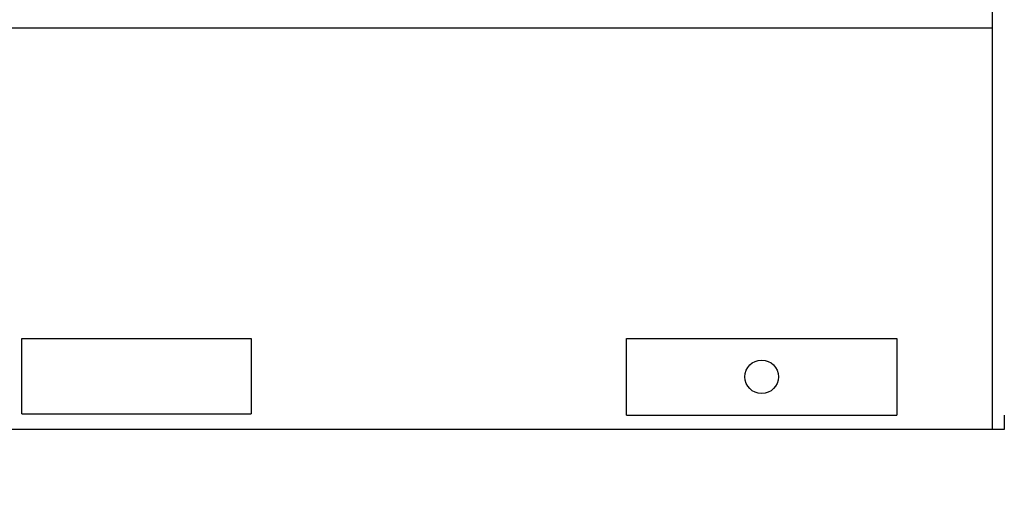
# Model space of a CAD drawing. Units: inches. Extents: x -95 to 1572, y 83 to 1333.
# Drawn here: x 764 to 816, y 712 to 737 of the extents above; entities that cross this region are included whole.
import ezdxf

# ---------------------------------------------------------------- set-up
doc = ezdxf.new("R2010")
doc.units = ezdxf.units.IN
doc.header["$MEASUREMENT"] = 0
doc.layers.add('BASE-UNIT', color=6, linetype='Continuous')
doc.layers.add('DRIVE-EC', color=6, linetype='Continuous')
doc.styles.add('SUBMITTAL', font='simplex.shx', dxfattribs={"width": 0.75})
doc.dimstyles.new('SUBMITTAL', dxfattribs={"dimtxt": 0.09375, "dimasz": 0.09375, "dimexe": 0.03125, "dimexo": 0.0625, "dimgap": 0.0625, "dimtad": 0, "dimdec": 4, "dimzin": 4, "dimdsep": 46, "dimlunit": 4, "dimtxsty": 'SUBMITTAL', "dimcen": 0.09375, "dimclre": 6, "dimadec": 0, "dimazin": 0, "dimtfac": 1, "dimtdec": 0, "dimtofl": 0, "dimtmove": 0, "dimatfit": 3, "dimfxl": 1, "dimfrac": 2, "dimtolj": 1, "dimtzin": 4, "dimarcsym": 0})

# ---------------------------------------------------------------- blocks, each defined once
blk = doc.blocks.new('*D18')
at = {"layer": 'BASE-UNIT', "color": 6, "lineweight": -2, "transparency": 16777216}
for p, q in [((671.763, 703.941), (671.763, 588.941)), ((815.513, 703.941), (815.513, 588.941))]:
    blk.add_line(p, q, dxfattribs=at)
at = {"layer": 'BASE-UNIT', "color": 0, "lineweight": -2, "transparency": 16777216}
for p, q in [((683.642, 600.82), (698.456, 600.82)), ((803.634, 600.82), (788.821, 600.82))]:
    blk.add_line(p, q, dxfattribs=at)
at = {"layer": 'BASE-UNIT', "color": 0, "transparency": 16777216}
for points in [[(683.642, 602.799), (683.642, 598.84), (671.763, 600.82)], [(803.634, 602.799), (803.634, 598.84), (815.513, 600.82)]]:
    blk.add_solid(points, dxfattribs=at)
at = {"layer": 'BASE-UNIT', "color": 0, "transparency": 16777216, "insert": (743.638, 600.82), "char_height": 11.879, "attachment_point": 5, "style": 'SUBMITTAL'}
blk.add_mtext('\\A1;11\'-11 3/4"', dxfattribs=at)

msp = doc.modelspace()

# ---------------------------------------------------------------- linework, layer by layer
at = {"layer": 'BASE-UNIT'}
for p, q in [((814.8883, 715.8196), (814.8883, 831.3196)), ((764.1383, 716.6321), (764.1383, 720.5696)), ((764.1383, 720.5696), (776.1383, 720.5696)), ((776.1383, 720.5696), (776.1383, 716.6321)), ((795.7595, 716.5696), (795.7595, 720.5696)), ((795.7595, 720.5696), (809.8922, 720.5696)), ((809.8922, 720.5696), (809.8922, 716.5696)), ((764.1383, 716.6321), (776.1383, 716.6321)), ((795.7595, 716.5696), (809.8922, 716.5696)), ((815.5133, 716.5696), (815.5133, 715.8196)), ((815.5133, 715.8196), (671.7633, 715.8196))]:
    msp.add_line(p, q, dxfattribs=at)
msp.add_circle((802.8258, 718.5696), 0.875, dxfattribs=at)
at = {"layer": 'DRIVE-EC'}
msp.add_line((672.3883, 736.8196), (814.8883, 736.8196), dxfattribs=at)

# ---------------------------------------------------------------- dimensions: what is measured, and where the dimension line sits
at = {"layer": 'BASE-UNIT'}
dim = msp.add_linear_dim(base=(815.5133, 600.8196), p1=(671.7633, 715.8196), p2=(815.5133, 715.8196), dimstyle='SUBMITTAL', override={"dimscale": 169.7, "dimtxt": 0.07, "dimasz": 0.07, "dimexe": 0.07, "dimexo": 0.07, "dimgap": 0.03125, "dimdec": 3}, dxfattribs=at)
dim.commit()
dim.dimension.update_dxf_attribs({"geometry": '*D18', "text_midpoint": (743.6383, 600.8196)})

doc.saveas('drawing.dxf')
